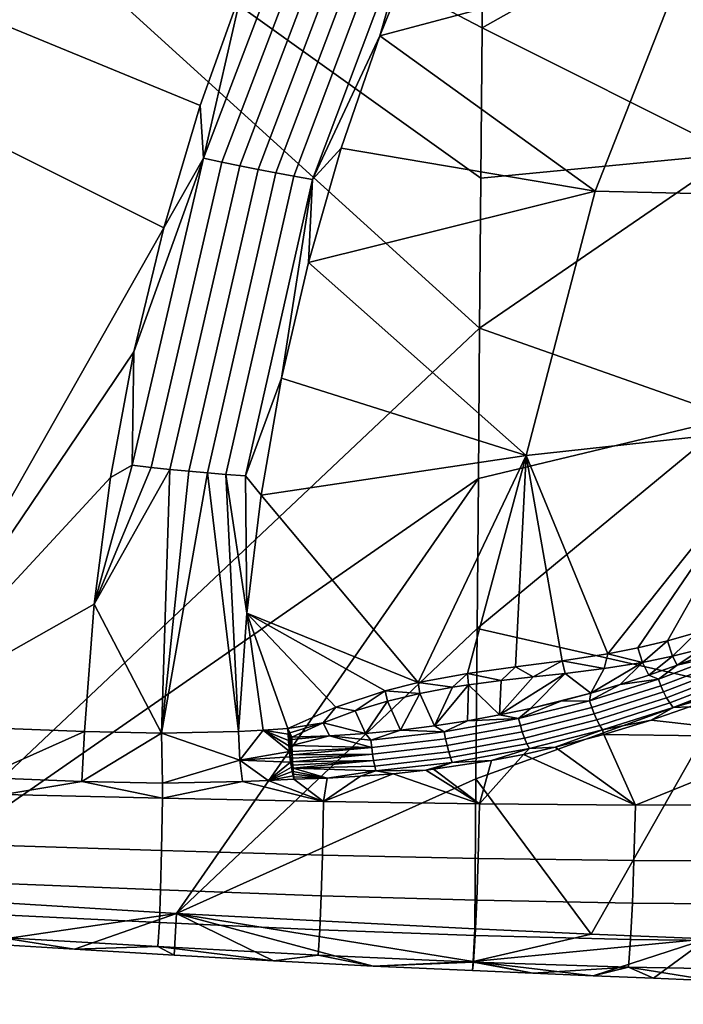
# Model space of a CAD drawing. Units: inches. Extents: x 0 to 134, y -1 to 98.
# Drawn here: x 124 to 125, y 60 to 62 of the extents above; entities that cross this region are included whole.
import ezdxf

# ---------------------------------------------------------------- set-up
doc = ezdxf.new("R2010")
doc.units = ezdxf.units.IN
doc.header["$MEASUREMENT"] = 0
doc.layers.add('CHAIR', color=29, linetype='Continuous')

msp = doc.modelspace()

# ---------------------------------------------------------------- meshes
at = {"layer": 'CHAIR'}
mesh = msp.add_polyface(dxfattribs=at)
corners = [(123.8084, 60.454, 15.782), (124.1311, 60.4423, 15.7809), (122.0857, 62.4823, 15.4806), (124.581, 61.2357, 15.6658), (124.6394, 61.4314, 15.6388), (124.7082, 61.6235, 15.6124), (124.7874, 61.8115, 15.5865), (124.8767, 61.9947, 15.5614), (113.9152, 60.7565, 15.6735), (115.0149, 60.7808, 15.6658), (115.3765, 62.4823, 15.4328), (116.1149, 60.7795, 15.6646), (117.2145, 60.7532, 15.6696), (117.5144, 62.4823, 15.4376), (118.3135, 60.7093, 15.6799), (119.412, 60.655, 15.6956), (119.8285, 62.4823, 15.4509), (120.5107, 60.5972, 15.7168), (121.6095, 60.5424, 15.7437), (122.7088, 60.4947, 15.7699), (112.9254, 62.4823, 15.4412), (124.7889, 61.3182, 15.6552), (124.6802, 60.8412, 15.723), (124.7115, 60.8389, 15.725), (124.8192, 61.3129, 15.6568), (124.7605, 61.3234, 15.6538), (124.6508, 60.8435, 15.7214), (124.7321, 61.3288, 15.6526), (124.6213, 60.8462, 15.7201), (124.7028, 61.3346, 15.6516), (124.5909, 60.8491, 15.7191), (124.6739, 61.3406, 15.6508), (124.561, 60.8523, 15.7183), (124.6443, 61.3469, 15.6501), (124.5302, 60.8559, 15.7179), (124.8588, 61.8264, 15.5838), (124.8862, 61.8178, 15.5848), (124.8307, 61.8354, 15.5828), (124.7082, 61.6235, 15.6124), (124.6394, 61.4314, 15.6388), (124.581, 61.2357, 15.6658), (124.5331, 61.0372, 15.6932), (124.7696, 60.995, 15.704)]
mesh.append_faces([[corners[k] for k in face] for face in [(0, 1, 2, 2), (3, 4, 2, 2), (4, 5, 2, 2), (5, 6, 2, 2), (6, 7, 2, 2), (8, 9, 10, 10), (9, 11, 10, 10), (11, 12, 13, 13), (12, 14, 13, 13), (14, 15, 16, 16), (15, 17, 16, 16), (17, 18, 2, 2), (18, 19, 2, 2), (19, 0, 2, 2), (10, 20, 8, 8), (13, 10, 11, 11), (16, 13, 14, 14), (2, 16, 17, 17), (2, 1, 3, 3), (21, 22, 23, 24), (25, 26, 22, 21), (27, 28, 26, 25), (29, 30, 28, 27), (31, 32, 30, 29), (33, 34, 32, 31), (35, 31, 29, 36), (37, 33, 31, 35), (38, 39, 33, 33), (39, 40, 33, 33), (40, 41, 33, 33), (24, 23, 42, 42), (34, 33, 41, 41), (33, 37, 38, 38)]])
mesh = msp.add_polyface(dxfattribs=at)
corners = [(125.7015, 61.2843, 15.8216), (126.0622, 61.3454, 16.009), (126.2143, 61.6361, 15.9291), (125.8486, 61.6166, 15.749), (125.6184, 62.0456, 15.586), (126.0325, 61.9456, 15.6974), (126.2726, 62.2923, 15.6594), (125.885, 62.4291, 15.5406), (125.4208, 61.6744, 15.6378), (125.2714, 61.2944, 15.7016), (125.3743, 62.3824, 15.5091), (125.2673, 62.2238, 15.5305), (125.1686, 62.0602, 15.5527), (125.0787, 61.892, 15.5759), (124.9979, 61.7194, 15.6), (124.9265, 61.5429, 15.6249), (124.9678, 61.7932, 15.5886), (124.7889, 61.3182, 15.6552), (124.8192, 61.3129, 15.6568), (124.9965, 61.785, 15.5902), (124.9409, 61.8011, 15.5872), (124.7605, 61.3234, 15.6538), (124.914, 61.8092, 15.586), (124.7321, 61.3288, 15.6526), (124.8862, 61.8178, 15.5848), (124.7028, 61.3346, 15.6516), (125.2139, 62.1897, 15.5344), (125.0237, 61.7775, 15.5918), (125.2394, 62.1799, 15.5364), (125.187, 62.2002, 15.5325), (125.1617, 62.2103, 15.5309), (125.1364, 62.2205, 15.5293), (125.1103, 62.2313, 15.5279), (125.0846, 62.2421, 15.5265), (124.8588, 61.8264, 15.5838), (125.0582, 62.2534, 15.5253), (124.8307, 61.8354, 15.5828), (124.9754, 62.1721, 15.537), (124.8767, 61.9947, 15.5614), (124.7874, 61.8115, 15.5865), (124.7082, 61.6235, 15.6124), (124.9265, 61.5429, 15.6249), (124.9979, 61.7194, 15.6), (125.0787, 61.892, 15.5759), (125.1686, 62.0602, 15.5527), (125.2673, 62.2238, 15.5305)]
mesh.append_faces([[corners[k] for k in face] for face in [(0, 1, 2, 3), (4, 5, 6, 7), (8, 3, 5, 4), (9, 0, 3, 8), (10, 11, 4, 4), (11, 12, 4, 4), (12, 13, 8, 8), (13, 14, 8, 8), (14, 15, 8, 8), (8, 4, 12, 12), (9, 8, 15, 15), (16, 17, 18, 19), (20, 21, 17, 16), (22, 23, 21, 20), (24, 25, 23, 22), (26, 19, 27, 28), (29, 16, 19, 26), (30, 20, 16, 29), (31, 22, 20, 30), (32, 24, 22, 31), (33, 34, 24, 32), (35, 36, 34, 33), (37, 38, 35, 35), (38, 39, 36, 36), (39, 40, 36, 36), (41, 42, 19, 19), (42, 43, 27, 27), (43, 44, 28, 28), (44, 45, 28, 28), (19, 18, 41, 41), (27, 19, 42, 42), (28, 27, 43, 43), (36, 35, 38, 38)]])
mesh = msp.add_polyface(dxfattribs=at)
corners = [(125.0785, 60.1142, 14.7695), (124.6012, 60.1389, 14.7661), (125.0804, 60.3544, 14.7354), (124.1241, 60.1681, 14.762), (125.0843, 60.8347, 14.6672), (123.806, 60.1866, 14.7594), (123.8368, 62.209, 14.4684), (122.0902, 60.2902, 14.7448), (125.0971, 62.2757, 14.4626), (125.0948, 62.0356, 14.4967), (125.0926, 61.7954, 14.5308), (125.0905, 61.5553, 14.5649), (125.0884, 61.3151, 14.599), (125.0863, 61.0749, 14.6331), (125.0823, 60.5946, 14.7013), (122.0211, 60.442, 15.7107), (122.9821, 60.4027, 15.7326), (122.7088, 60.4947, 15.7699), (123.8057, 60.3736, 15.7412), (123.8063, 60.392, 15.764), (123.8084, 60.454, 15.782), (123.8017, 60.1196, 14.8458), (123.2333, 60.1518, 14.8407), (123.806, 60.1866, 14.7594), (122.6647, 60.1864, 14.8352), (122.0902, 60.2902, 14.7448), (125.0785, 60.1142, 14.7695), (125.0761, 60.0622, 14.8004), (124.6012, 60.1389, 14.7661), (125.0751, 60.0475, 14.8591), (124.9159, 60.0548, 14.8577), (124.7566, 60.063, 14.8561), (124.5974, 60.0721, 14.8543), (124.4382, 60.0816, 14.8525), (124.2791, 60.0914, 14.8507), (124.1199, 60.1012, 14.849), (124.1241, 60.1681, 14.762), (123.9608, 60.1107, 14.8473), (123.8017, 60.1196, 14.8458), (123.806, 60.1866, 14.7594), (125.265, 60.1061, 14.7637), (125.0785, 60.1142, 14.7695), (125.0804, 60.3544, 14.7354), (125.0823, 60.5946, 14.7013), (125.4899, 60.5022, 14.6814), (125.0843, 60.8347, 14.6672), (125.4914, 60.9324, 14.6208), (125.0863, 61.0749, 14.6331), (125.0884, 61.3151, 14.599), (125.493, 61.3537, 14.5614), (125.0905, 61.5553, 14.5649), (125.0926, 61.7954, 14.5308), (125.4948, 61.7833, 14.5009), (125.0948, 62.0356, 14.4967), (125.0971, 62.2757, 14.4626), (125.4967, 62.2035, 14.4416)]
mesh.append_faces([[corners[k] for k in face] for face in [(0, 1, 2, 2), (1, 3, 4, 4), (3, 5, 6, 6), (5, 7, 6, 6), (8, 9, 6, 6), (9, 10, 6, 6), (10, 11, 6, 6), (11, 12, 6, 6), (12, 13, 6, 6), (13, 4, 3, 3), (4, 14, 1, 1), (14, 2, 1, 1), (3, 6, 13, 13), (15, 16, 17, 17), (16, 18, 19, 19), (20, 17, 16, 16), (19, 20, 16, 16), (21, 22, 23, 23), (22, 24, 23, 23), (25, 23, 24, 24), (26, 27, 28, 28), (27, 29, 30, 30), (30, 31, 28, 28), (31, 32, 28, 28), (32, 33, 28, 28), (33, 34, 28, 28), (34, 35, 36, 36), (35, 37, 36, 36), (37, 38, 39, 39), (39, 36, 37, 37), (36, 28, 34, 34), (28, 27, 30, 30), (40, 41, 42, 42), (42, 43, 44, 44), (43, 45, 46, 46), (45, 47, 46, 46), (47, 48, 49, 49), (48, 50, 49, 49), (50, 51, 52, 52), (51, 53, 52, 52), (53, 54, 55, 55), (46, 44, 43, 43), (49, 46, 47, 47), (52, 49, 50, 50), (55, 52, 53, 53), (44, 40, 42, 42)]])
mesh = msp.add_polyface(dxfattribs=at)
corners = [(125.5707, 60.637, 16.049), (125.571, 60.6351, 16.05), (125.5735, 60.6235, 16.0549), (125.5713, 60.6332, 16.0509), (125.572, 60.6292, 16.0527), (125.5716, 60.6312, 16.0518), (125.5718, 60.6302, 16.0522), (125.5713, 60.6332, 16.0509), (125.5714, 60.6322, 16.0514), (125.571, 60.6351, 16.05), (125.5711, 60.6342, 16.0504), (125.5707, 60.637, 16.049), (125.5702, 60.6399, 16.0474), (125.5704, 60.6386, 16.0481), (125.5702, 60.6399, 16.0474), (125.5708, 60.6362, 16.0494), (125.5722, 60.6282, 16.0531), (125.1608, 60.8714, 15.7833), (125.5805, 60.9173, 15.9224), (125.7015, 61.2843, 15.8216), (125.2714, 61.2944, 15.7016), (124.9265, 61.5429, 15.6249), (124.8646, 61.363, 15.6506), (124.8123, 61.1802, 15.677), (124.7696, 60.995, 15.704), (124.7367, 60.8079, 15.7315), (124.988, 60.5082, 15.8249), (125.0667, 60.5229, 15.8434), (125.1437, 60.5336, 15.8657), (125.2186, 60.5432, 15.8912), (125.2917, 60.5543, 15.9193), (125.3397, 60.5636, 15.9392), (125.3871, 60.5748, 15.9599), (125.4337, 60.5881, 15.9811), (125.4797, 60.6035, 16.0027), (125.5252, 60.621, 16.0247), (125.5701, 60.6404, 16.0471), (124.7696, 60.995, 15.704), (124.8123, 61.1802, 15.677), (124.8192, 61.3129, 15.6568), (124.8646, 61.363, 15.6506), (124.9265, 61.5429, 15.6249)]
mesh.append_faces([[corners[k] for k in face] for face in [(0, 1, 2, 2), (1, 3, 2, 2), (4, 5, 6, 6), (5, 7, 8, 8), (7, 9, 10, 10), (9, 11, 10, 10), (12, 13, 14, 14), (13, 15, 11, 11), (15, 10, 11, 11), (10, 8, 7, 7), (8, 6, 5, 5), (6, 16, 4, 4), (17, 18, 19, 20), (21, 22, 20, 20), (22, 23, 20, 20), (23, 24, 17, 17), (24, 25, 17, 17), (26, 27, 17, 17), (27, 28, 17, 17), (28, 29, 17, 17), (29, 30, 17, 17), (30, 31, 18, 18), (31, 32, 18, 18), (32, 33, 18, 18), (33, 34, 18, 18), (34, 35, 18, 18), (35, 36, 18, 18), (18, 17, 30, 30), (17, 20, 23, 23), (17, 25, 26, 26), (37, 38, 39, 39), (38, 40, 39, 39), (40, 41, 39, 39)]])
mesh = msp.add_polyface(dxfattribs=at)
corners = [(118.1398, 60.4648, 14.8608), (118.1384, 60.478, 15.0059), (116.7188, 60.5247, 14.9642), (118.1369, 60.4961, 15.1483), (116.7172, 60.5402, 15.1032), (118.1353, 60.52, 15.2823), (116.7157, 60.5606, 15.2335), (118.1336, 60.5527, 15.4147), (116.714, 60.5889, 15.362), (118.1318, 60.5946, 15.5386), (116.7124, 60.6257, 15.4819), (119.5714, 60.4958, 15.4762), (119.573, 60.4574, 15.3379), (119.5696, 60.5438, 15.6058), (120.5126, 60.5151, 15.672), (119.9643, 60.5441, 15.6607), (119.1417, 60.5874, 15.6467), (118.1811, 60.6342, 15.6348), (117.2205, 60.6724, 15.6272), (120.9532, 60.4323, 15.5352), (124.1311, 60.4423, 15.7809), (124.4539, 60.4298, 15.7772), (124.4695, 60.6336, 15.749), (124.4959, 60.8363, 15.721), (124.5331, 61.0372, 15.6932), (124.581, 61.2357, 15.6658), (124.7401, 60.4321, 15.7917), (124.7794, 60.4346, 15.7967), (124.7137, 60.6194, 15.7593), (124.8561, 60.4689, 15.8036), (124.5331, 61.0372, 15.6932), (124.4959, 60.8363, 15.721), (124.5302, 60.8559, 15.7179), (124.4695, 60.6336, 15.749), (124.7005, 60.4301, 15.7874), (124.7137, 60.6194, 15.7593), (124.6802, 60.8412, 15.723), (124.7367, 60.8079, 15.7315), (124.7115, 60.8389, 15.725), (124.7696, 60.995, 15.704), (124.5773, 60.4274, 15.7788), (124.6508, 60.8435, 15.7214), (124.6213, 60.8462, 15.7201), (124.5909, 60.8491, 15.7191), (124.561, 60.8523, 15.7183)]
mesh.append_faces([[corners[k] for k in face] for face in [(0, 1, 2, 2), (3, 4, 2, 1), (5, 6, 4, 3), (7, 8, 6, 5), (9, 10, 8, 7), (11, 7, 5, 12), (13, 9, 7, 11), (14, 15, 13, 13), (15, 16, 13, 13), (16, 17, 9, 9), (17, 18, 9, 9), (9, 13, 16, 16), (13, 11, 14, 14), (11, 19, 14, 14), (20, 21, 22, 22), (22, 23, 20, 20), (23, 24, 20, 20), (24, 25, 20, 20), (26, 27, 28, 28), (27, 29, 28, 28), (30, 31, 32, 32), (31, 33, 32, 32), (34, 35, 36, 36), (35, 37, 38, 38), (37, 39, 38, 38), (40, 34, 41, 41), (38, 36, 35, 35), (36, 41, 34, 34), (41, 42, 40, 40), (42, 43, 40, 40), (43, 44, 33, 33), (44, 32, 33, 33), (33, 40, 43, 43)]])
mesh = msp.add_polyface(dxfattribs=at)
corners = [(125.5713, 60.6332, 16.0509), (125.5716, 60.6312, 16.0518), (125.5735, 60.6235, 16.0549), (125.572, 60.6292, 16.0527), (125.5734, 60.6235, 16.0548), (125.5724, 60.6272, 16.0535), (125.5724, 60.6288, 16.053), (125.5707, 60.637, 16.049), (125.5735, 60.6235, 16.0549), (125.5774, 60.6087, 16.0582), (125.5331, 60.5914, 16.0353), (125.5346, 60.5891, 16.0359), (125.4879, 60.5758, 16.0126), (125.4911, 60.5704, 16.014), (125.4418, 60.5621, 15.9901), (125.4471, 60.5527, 15.9924), (125.5729, 60.6252, 16.0542), (125.5724, 60.6272, 16.0535), (125.5727, 60.6258, 16.054), (125.572, 60.6292, 16.0527), (125.5722, 60.6282, 16.0531), (125.5732, 60.6235, 16.0548), (124.7367, 60.8079, 15.7315), (124.7137, 60.6194, 15.7593), (124.988, 60.5082, 15.8249), (125.5888, 60.585, 16.0582), (125.5844, 60.5931, 16.0591), (125.4859, 60.5448, 16.0075), (125.5816, 60.5989, 16.0592), (125.4815, 60.5549, 16.0081), (125.579, 60.6047, 16.0587), (125.5346, 60.5891, 16.0359), (125.5774, 60.6087, 16.0582), (125.5782, 60.6067, 16.0585), (125.4911, 60.5704, 16.014), (125.4906, 60.5356, 16.0056), (125.3948, 60.5504, 15.968), (125.4418, 60.5621, 15.9901), (125.4337, 60.5881, 15.9811), (125.4879, 60.5758, 16.0126), (125.4797, 60.6035, 16.0027), (125.5331, 60.5914, 16.0353), (125.5252, 60.621, 16.0247), (125.5774, 60.6087, 16.0582), (125.5701, 60.6404, 16.0471), (125.3871, 60.5748, 15.9599)]
mesh.append_faces([[corners[k] for k in face] for face in [(0, 1, 2, 2), (1, 3, 4, 4), (3, 5, 4, 4), (6, 7, 2, 2), (4, 2, 1, 1), (2, 8, 6, 6), (9, 10, 11, 11), (10, 12, 13, 13), (12, 14, 15, 15), (15, 13, 12, 12), (13, 11, 10, 10), (16, 17, 18, 18), (17, 19, 20, 20), (20, 18, 17, 17), (18, 21, 16, 16), (22, 23, 24, 24), (25, 26, 27, 27), (26, 28, 29, 29), (28, 30, 31, 31), (32, 31, 33, 33), (31, 34, 29, 29), (30, 33, 31, 31), (27, 35, 25, 25), (29, 27, 26, 26), (29, 28, 31, 31), (36, 37, 38, 38), (37, 39, 40, 40), (39, 41, 42, 42), (41, 43, 44, 44), (44, 42, 41, 41), (42, 40, 39, 39), (40, 38, 37, 37), (38, 45, 36, 36)]])
mesh = msp.add_polyface(dxfattribs=at)
corners = [(124.5739, 60.1243, 15.1416), (124.5716, 60.0859, 14.9396), (124.8279, 60.0722, 14.9415), (124.8305, 60.1128, 15.144), (124.3214, 60.1368, 15.1389), (124.3194, 60.1005, 14.9375), (124.0619, 60.1502, 15.1361), (124.0603, 60.1158, 14.9354), (124.5759, 60.1765, 15.3366), (124.8329, 60.1672, 15.3393), (124.323, 60.1869, 15.3336), (124.0633, 60.1982, 15.3304), (124.5775, 60.2396, 15.5134), (124.8347, 60.2323, 15.5162), (124.3243, 60.2479, 15.5102), (124.0642, 60.2572, 15.5066), (124.5788, 60.3232, 15.694), (124.8364, 60.3179, 15.6968), (124.3253, 60.3294, 15.6907), (124.0649, 60.3365, 15.687), (124.707, 60.3498, 15.749), (124.5788, 60.3476, 15.7392), (124.4501, 60.3502, 15.7373), (124.2891, 60.3563, 15.7393), (124.1279, 60.3623, 15.7406), (124.1199, 60.1012, 14.849), (124.2791, 60.0914, 14.8507), (124.4382, 60.0816, 14.8525), (124.5974, 60.0721, 14.8543), (124.7566, 60.063, 14.8561), (124.707, 60.3498, 15.749), (124.7482, 60.3516, 15.7538), (124.7027, 60.3839, 15.7806), (124.7401, 60.4321, 15.7917), (124.7005, 60.4301, 15.7874), (124.2891, 60.3563, 15.7393), (124.4501, 60.3502, 15.7373), (124.4539, 60.4298, 15.7772), (124.1311, 60.4423, 15.7809), (124.4501, 60.3502, 15.7373), (124.5788, 60.3476, 15.7392), (124.5773, 60.4274, 15.7788), (124.707, 60.3498, 15.749), (124.7027, 60.3839, 15.7806), (124.4539, 60.4298, 15.7772), (124.7005, 60.4301, 15.7874), (124.4695, 60.6336, 15.749), (124.4539, 60.4298, 15.7772), (124.5773, 60.4274, 15.7788)]
mesh.append_faces([[corners[k] for k in face] for face in [(0, 1, 2, 3), (4, 5, 1, 0), (6, 7, 5, 4), (8, 0, 3, 9), (10, 4, 0, 8), (11, 6, 4, 10), (12, 8, 9, 13), (14, 10, 8, 12), (15, 11, 10, 14), (16, 12, 13, 17), (18, 14, 12, 16), (19, 15, 14, 18), (20, 21, 16, 16), (21, 22, 16, 16), (22, 23, 18, 18), (23, 24, 18, 18), (25, 26, 5, 5), (26, 27, 5, 5), (27, 28, 1, 1), (28, 29, 1, 1), (1, 5, 27, 27), (16, 17, 20, 20), (18, 16, 22, 22), (30, 31, 32, 32), (33, 34, 32, 32), (35, 36, 37, 37), (37, 38, 35, 35), (39, 40, 41, 41), (40, 42, 43, 43), (44, 39, 41, 41), (43, 45, 41, 41), (41, 40, 43, 43), (46, 47, 48, 48)]])
mesh = msp.add_polyface(dxfattribs=at)
corners = [(124.7482, 60.3516, 15.7538), (124.707, 60.3498, 15.749), (124.8364, 60.3179, 15.6968), (124.8279, 60.0722, 14.9415), (124.5716, 60.0859, 14.9396), (124.7566, 60.063, 14.8561), (124.7838, 60.4085, 15.7971), (124.7815, 60.4216, 15.798), (124.7807, 60.4215, 15.7979), (124.7824, 60.4082, 15.7969), (124.7853, 60.4088, 15.7973), (124.7822, 60.4218, 15.7981), (124.7868, 60.3872, 15.7904), (124.7866, 60.3927, 15.7928), (124.7828, 60.3895, 15.7911), (124.7864, 60.398, 15.7947), (124.7861, 60.4074, 15.7971), (124.7859, 60.4172, 15.7983), (124.7858, 60.4211, 15.7984), (124.7826, 60.4279, 15.7979), (124.7794, 60.4346, 15.7967), (124.7798, 60.4255, 15.7977), (124.7804, 60.4155, 15.7976), (124.7811, 60.4069, 15.7965), (124.7819, 60.3982, 15.7944), (124.7137, 60.6194, 15.7593), (124.7005, 60.4301, 15.7874), (124.7401, 60.4321, 15.7917), (124.7482, 60.3516, 15.7538), (124.7893, 60.3539, 15.7594), (124.7879, 60.3593, 15.7675), (124.7865, 60.3658, 15.7749), (124.7851, 60.3731, 15.7813), (124.7839, 60.3811, 15.7868), (124.7828, 60.3895, 15.7911), (124.7027, 60.3839, 15.7806), (124.7819, 60.3982, 15.7944), (124.7811, 60.4069, 15.7965), (124.7401, 60.4321, 15.7917), (124.7804, 60.4155, 15.7976), (124.7798, 60.4255, 15.7977), (124.7794, 60.4346, 15.7967)]
mesh.append_faces([[corners[k] for k in face] for face in [(0, 1, 2, 2), (3, 4, 5, 5), (6, 7, 8, 9), (10, 11, 7, 6), (12, 13, 14, 14), (13, 15, 9, 9), (16, 17, 11, 11), (17, 18, 19, 19), (19, 20, 17, 17), (20, 21, 8, 8), (21, 22, 8, 8), (22, 23, 9, 9), (23, 24, 9, 9), (24, 14, 13, 13), (8, 7, 20, 20), (9, 8, 22, 22), (6, 9, 15, 15), (7, 11, 20, 20), (13, 9, 24, 24), (11, 17, 20, 20), (25, 26, 27, 27), (28, 29, 30, 30), (30, 31, 28, 28), (31, 32, 28, 28), (32, 33, 28, 28), (33, 34, 35, 35), (34, 36, 35, 35), (36, 37, 38, 38), (37, 39, 38, 38), (39, 40, 38, 38), (40, 41, 38, 38), (35, 28, 33, 33), (35, 36, 38, 38)]])
mesh = msp.add_polyface(dxfattribs=at)
corners = [(125.3468, 60.5405, 15.9464), (125.2855, 60.5306, 15.9203), (125.2642, 60.4914, 15.9116), (125.223, 60.5227, 15.8958), (125.1721, 60.5172, 15.8775), (125.1179, 60.4564, 15.8598), (125.1206, 60.5115, 15.8609), (125.0687, 60.5047, 15.8459), (125.0427, 60.5007, 15.8392), (125.0142, 60.4389, 15.8319), (124.9907, 60.4909, 15.8272), (125.0668, 60.447, 15.845), (125.1678, 60.4669, 15.8759), (125.2165, 60.4786, 15.8932), (124.8561, 60.4689, 15.8036), (124.935, 60.4949, 15.8149), (124.7137, 60.6194, 15.7593), (124.988, 60.5082, 15.8249), (125.3111, 60.5053, 15.9308), (125.2642, 60.4914, 15.9116), (125.2622, 60.4791, 15.9098), (125.2165, 60.4786, 15.8932), (125.3724, 60.5136, 15.9566), (125.1486, 60.4509, 15.8686), (124.8872, 60.4629, 15.809), (124.9388, 60.4784, 15.8171), (124.935, 60.4949, 15.8149), (124.9907, 60.4909, 15.8272), (125.0427, 60.5007, 15.8392), (124.988, 60.5082, 15.8249), (125.0687, 60.5047, 15.8459), (125.0667, 60.5229, 15.8434), (125.1206, 60.5115, 15.8609), (125.1721, 60.5172, 15.8775), (125.1437, 60.5336, 15.8657), (125.223, 60.5227, 15.8958), (125.2186, 60.5432, 15.8912), (125.2855, 60.5306, 15.9203), (125.3468, 60.5405, 15.9464), (125.2917, 60.5543, 15.9193), (124.8561, 60.4689, 15.8036)]
mesh.append_faces([[corners[k] for k in face] for face in [(0, 1, 2, 2), (1, 3, 2, 2), (3, 4, 5, 5), (4, 6, 5, 5), (6, 7, 5, 5), (7, 8, 9, 9), (8, 10, 9, 9), (9, 11, 7, 7), (11, 5, 7, 7), (5, 12, 3, 3), (12, 13, 2, 2), (2, 3, 12, 12), (14, 15, 16, 16), (15, 17, 16, 16), (18, 19, 20, 20), (19, 21, 20, 20), (20, 22, 18, 18), (23, 20, 21, 21), (24, 25, 26, 26), (25, 27, 26, 26), (27, 28, 29, 29), (28, 30, 31, 31), (30, 32, 31, 31), (32, 33, 34, 34), (33, 35, 36, 36), (35, 37, 36, 36), (37, 38, 39, 39), (39, 36, 37, 37), (36, 34, 33, 33), (34, 31, 32, 32), (31, 29, 28, 28), (29, 26, 27, 27), (26, 40, 24, 24)]])
mesh = msp.add_polyface(dxfattribs=at)
corners = [(126.4155, 60.0711, 15.0059), (126.1234, 60.0678, 15.0113), (126.1169, 60.0149, 14.6971), (126.4085, 60.0181, 14.6919), (126.4219, 60.1529, 15.3026), (126.1292, 60.1494, 15.3081), (126.4276, 60.2699, 15.5858), (126.1344, 60.2663, 15.5915), (126.4326, 60.4306, 15.857), (126.1388, 60.4269, 15.8628), (126.4363, 60.6213, 16.0907), (126.1421, 60.6176, 16.0968), (126.7015, 60.0741, 15), (126.694, 60.021, 14.6861), (126.7084, 60.156, 15.2965), (126.7146, 60.2731, 15.5796), (126.7202, 60.4338, 15.8506), (126.7245, 60.6246, 16.0843), (125.8593, 60.5571, 16.0396), (125.8575, 60.4384, 15.8896), (125.8553, 60.3344, 15.7298), (125.8527, 60.2446, 15.5593), (125.8512, 60.2048, 15.4697), (125.8497, 60.1684, 15.377), (125.8481, 60.1353, 15.2812), (125.8463, 60.1054, 15.182), (125.8444, 60.0788, 15.0794), (125.8425, 60.0553, 14.9732), (125.8404, 60.035, 14.8633), (125.8382, 60.0178, 14.7495), (126.0306, 60.012, 14.6824), (126.2173, 60.0055, 14.6004), (126.3971, 59.9991, 14.5041), (126.5689, 59.9936, 14.3939), (126.7026, 59.9949, 14.3911), (126.8363, 59.996, 14.3882), (125.8144, 60.0854, 14.6643), (125.6339, 60.091, 14.711), (125.8552, 60.4968, 14.5942), (125.4505, 60.0982, 14.7442), (125.4899, 60.5022, 14.6814), (125.265, 60.1061, 14.7637), (126.5236, 60.0633, 14.3251), (126.3568, 60.0682, 14.4303), (126.592, 60.458, 14.2209), (126.1824, 60.0741, 14.5222), (126.2514, 60.4813, 14.4309), (126.0011, 60.08, 14.6004), (126.7641, 60.0556, 14.1381), (126.8821, 60.4285, 13.9739)]
mesh.append_faces([[corners[k] for k in face] for face in [(0, 1, 2, 3), (4, 5, 1, 0), (6, 7, 5, 4), (8, 9, 7, 6), (10, 11, 9, 8), (12, 0, 3, 13), (14, 4, 0, 12), (15, 6, 4, 14), (16, 8, 6, 15), (17, 10, 8, 16), (18, 19, 9, 9), (19, 20, 9, 9), (20, 21, 7, 7), (21, 22, 7, 7), (22, 23, 5, 5), (23, 24, 5, 5), (24, 25, 5, 5), (25, 26, 1, 1), (26, 27, 1, 1), (27, 28, 1, 1), (28, 29, 2, 2), (29, 30, 2, 2), (30, 31, 2, 2), (31, 32, 3, 3), (32, 33, 13, 13), (33, 34, 13, 13), (34, 35, 13, 13), (2, 1, 28, 28), (3, 2, 31, 31), (1, 5, 25, 25), (5, 7, 22, 22), (7, 9, 20, 20), (9, 11, 18, 18), (13, 3, 32, 32), (36, 37, 38, 38), (37, 39, 40, 40), (39, 41, 40, 40), (42, 43, 44, 44), (43, 45, 46, 46), (45, 47, 46, 46), (47, 36, 38, 38), (48, 42, 44, 44), (44, 49, 48, 48), (46, 44, 43, 43), (38, 46, 47, 47), (40, 38, 37, 37)]])
mesh = msp.add_polyface(dxfattribs=at)
corners = [(125.549, 60.521, 16.0046), (125.4823, 60.4927, 15.9705), (125.6041, 60.421, 15.8721), (125.4418, 60.5621, 15.9901), (125.3948, 60.5504, 15.968), (125.4025, 60.536, 15.9713), (125.3468, 60.5405, 15.9464), (125.3572, 60.5201, 15.9507), (125.2642, 60.4914, 15.9116), (125.3111, 60.5053, 15.9308), (125.4471, 60.5527, 15.9924), (125.3908, 60.4756, 15.9445), (125.3959, 60.4685, 15.9386), (125.5069, 60.5115, 15.9925), (125.5014, 60.5184, 15.9979), (125.3856, 60.4841, 15.9496), (125.4958, 60.5267, 16.0024), (125.3808, 60.4934, 15.9533), (125.4906, 60.5356, 16.0056), (125.2696, 60.4581, 15.9057), (125.2739, 60.4485, 15.9015), (125.3764, 60.5031, 15.9556), (125.4859, 60.5448, 16.0075), (125.2657, 60.4682, 15.9085), (125.3724, 60.5136, 15.9566), (125.4815, 60.5549, 16.0081), (125.2622, 60.4791, 15.9098), (125.6038, 60.5629, 16.0496), (125.5985, 60.5697, 16.0535), (125.5935, 60.5772, 16.0564), (125.5888, 60.585, 16.0582), (125.4911, 60.5704, 16.014), (125.4471, 60.5527, 15.9924), (125.4025, 60.536, 15.9713), (125.3572, 60.5201, 15.9507), (125.3111, 60.5053, 15.9308), (125.4222, 60.4696, 15.9411), (125.4823, 60.4927, 15.9705), (125.549, 60.521, 16.0046), (125.3468, 60.5405, 15.9464), (125.3948, 60.5504, 15.968), (125.3871, 60.5748, 15.9599), (125.3397, 60.5636, 15.9392), (125.2917, 60.5543, 15.9193)]
mesh.append_faces([[corners[k] for k in face] for face in [(0, 1, 2, 2), (3, 4, 5, 5), (4, 6, 7, 7), (8, 9, 6, 6), (9, 7, 6, 6), (7, 5, 4, 4), (5, 10, 3, 3), (11, 12, 13, 14), (15, 11, 14, 16), (17, 15, 16, 18), (19, 20, 15, 17), (21, 17, 18, 22), (23, 19, 17, 21), (24, 21, 22, 25), (26, 23, 21, 24), (27, 28, 14, 14), (28, 29, 16, 16), (29, 30, 18, 18), (31, 32, 25, 25), (32, 33, 25, 25), (33, 34, 24, 24), (34, 35, 24, 24), (36, 37, 12, 12), (37, 38, 13, 13), (13, 12, 37, 37), (14, 13, 27, 27), (16, 14, 28, 28), (18, 16, 29, 29), (24, 25, 33, 33), (38, 27, 13, 13), (39, 40, 41, 41), (41, 42, 39, 39), (42, 43, 39, 39)]])
mesh = msp.add_polyface(dxfattribs=at)
corners = [(124.9907, 60.4909, 15.8272), (124.9388, 60.4784, 15.8171), (124.96, 60.4322, 15.8204), (124.8872, 60.4629, 15.809), (124.9039, 60.4269, 15.8109), (124.8361, 60.4439, 15.8028), (124.7858, 60.4211, 15.7984), (124.846, 60.4232, 15.8035), (125.0142, 60.4389, 15.8319), (124.7871, 60.3817, 15.7874), (124.7868, 60.3872, 15.7904), (124.7828, 60.3895, 15.7911), (124.7864, 60.398, 15.7947), (124.7861, 60.4074, 15.7971), (124.7853, 60.4088, 15.7973), (124.7839, 60.3811, 15.7868), (124.7822, 60.4218, 15.7981), (124.7838, 60.4085, 15.7971), (124.9167, 60.3837, 15.7991), (124.9185, 60.3745, 15.7919), (125.0398, 60.3882, 15.8168), (125.0369, 60.3974, 15.8236), (124.9151, 60.3938, 15.8047), (125.0342, 60.4075, 15.8289), (124.9137, 60.4044, 15.8088), (125.0319, 60.418, 15.8325), (124.9124, 60.416, 15.8113), (125.0298, 60.4295, 15.8347), (124.96, 60.4322, 15.8204), (124.9039, 60.4269, 15.8109), (124.846, 60.4232, 15.8035), (124.7858, 60.4211, 15.7984), (124.7859, 60.4172, 15.7983), (124.7861, 60.4074, 15.7971), (124.7864, 60.398, 15.7947), (124.7866, 60.3927, 15.7928), (124.7868, 60.3872, 15.7904), (124.7871, 60.3817, 15.7874), (124.7858, 60.4211, 15.7984), (124.8361, 60.4439, 15.8028), (124.7826, 60.4279, 15.7979), (124.8872, 60.4629, 15.809), (124.8561, 60.4689, 15.8036), (124.7794, 60.4346, 15.7967)]
mesh.append_faces([[corners[k] for k in face] for face in [(0, 1, 2, 2), (1, 3, 4, 4), (3, 5, 4, 4), (5, 6, 7, 7), (7, 4, 5, 5), (4, 2, 1, 1), (2, 8, 0, 0), (9, 10, 11, 11), (12, 13, 14, 14), (11, 15, 9, 9), (16, 14, 13, 13), (14, 17, 12, 12), (18, 19, 20, 21), (22, 18, 21, 23), (24, 22, 23, 25), (26, 24, 25, 27), (28, 29, 26, 26), (29, 30, 26, 26), (30, 31, 32, 32), (32, 33, 30, 30), (33, 34, 24, 24), (34, 35, 24, 24), (35, 36, 22, 22), (36, 37, 22, 22), (18, 22, 37, 37), (22, 24, 35, 35), (24, 26, 30, 30), (26, 27, 28, 28), (30, 33, 24, 24), (38, 39, 40, 40), (39, 41, 42, 42), (43, 40, 39, 39), (42, 43, 39, 39)]])
mesh = msp.add_polyface(dxfattribs=at)
corners = [(125.265, 60.1061, 14.7637), (125.4505, 60.0982, 14.7442), (125.0761, 60.0622, 14.8004), (125.6339, 60.091, 14.711), (125.5559, 60.0274, 14.8177), (125.4605, 60.0312, 14.8333), (125.3645, 60.0352, 14.8452), (125.2682, 60.0393, 14.8535), (125.328, 60.0972, 15.147), (125.3247, 60.0529, 14.944), (125.5901, 60.0485, 14.9441), (125.5936, 60.0941, 15.1472), (125.3309, 60.1552, 15.3425), (125.5968, 60.1534, 15.3425), (125.3333, 60.2236, 15.5193), (125.5995, 60.2229, 15.5191), (125.3356, 60.3124, 15.6997), (125.602, 60.3128, 15.6994), (125.6041, 60.421, 15.8721), (125.1717, 60.0434, 14.8581), (125.2682, 60.0393, 14.8535), (125.3645, 60.0352, 14.8452), (125.4605, 60.0312, 14.8333), (125.5559, 60.0274, 14.8177), (125.2073, 60.4047, 15.8501), (125.1565, 60.3934, 15.8325), (125.4823, 60.4927, 15.9705), (125.4222, 60.4696, 15.9411), (125.361, 60.4483, 15.9128), (125.285, 60.425, 15.8802), (125.2785, 60.4397, 15.8958), (125.2831, 60.4324, 15.8893), (125.3959, 60.4685, 15.9386), (125.3908, 60.4756, 15.9445), (125.1621, 60.4104, 15.8526), (125.166, 60.4029, 15.8456), (125.2739, 60.4485, 15.9015), (125.3856, 60.4841, 15.9496), (125.1582, 60.4195, 15.8589), (125.1546, 60.4294, 15.8637), (125.2696, 60.4581, 15.9057), (125.1515, 60.4397, 15.8669), (125.2657, 60.4682, 15.9085), (125.2073, 60.4047, 15.8501), (125.285, 60.425, 15.8802), (125.361, 60.4483, 15.9128), (125.4222, 60.4696, 15.9411)]
mesh.append_faces([[corners[k] for k in face] for face in [(0, 1, 2, 2), (1, 3, 4, 4), (4, 5, 1, 1), (5, 6, 1, 1), (6, 7, 1, 1), (2, 1, 7, 7), (8, 9, 10, 11), (12, 8, 11, 13), (14, 12, 13, 15), (16, 14, 15, 17), (16, 17, 18, 18), (19, 20, 9, 9), (20, 21, 9, 9), (21, 22, 9, 9), (22, 23, 10, 10), (24, 25, 16, 16), (26, 27, 18, 18), (27, 28, 18, 18), (28, 29, 18, 18), (29, 24, 16, 16), (10, 9, 22, 22), (16, 18, 29, 29), (30, 31, 32, 33), (34, 35, 31, 30), (36, 30, 33, 37), (38, 34, 30, 36), (39, 38, 36, 40), (41, 39, 40, 42), (43, 44, 31, 31), (44, 45, 31, 31), (45, 46, 32, 32), (32, 31, 45, 45), (31, 35, 43, 43)]])
mesh = msp.add_polyface(dxfattribs=at)
corners = [(125.0751, 60.0475, 14.8591), (125.0761, 60.0622, 14.8004), (125.1717, 60.0434, 14.8581), (125.0785, 60.1142, 14.7695), (125.265, 60.1061, 14.7637), (125.2682, 60.0393, 14.8535), (125.0792, 60.1037, 15.1458), (125.0763, 60.0611, 14.943), (125.3247, 60.0529, 14.944), (125.328, 60.0972, 15.147), (125.0819, 60.16, 15.3413), (125.3309, 60.1552, 15.3425), (125.084, 60.2269, 15.5182), (125.3333, 60.2236, 15.5193), (125.086, 60.3143, 15.6987), (125.3356, 60.3124, 15.6997), (125.0751, 60.0475, 14.8591), (125.1717, 60.0434, 14.8581), (124.9159, 60.0548, 14.8577), (125.0003, 60.368, 15.7895), (124.9481, 60.3624, 15.779), (125.0127, 60.3695, 15.7923), (125.1565, 60.3934, 15.8325), (125.1051, 60.3835, 15.8165), (125.0398, 60.3882, 15.8168), (125.0426, 60.3806, 15.8092), (125.166, 60.4029, 15.8456), (125.1621, 60.4104, 15.8526), (125.0369, 60.3974, 15.8236), (125.1582, 60.4195, 15.8589), (125.0342, 60.4075, 15.8289), (125.1546, 60.4294, 15.8637), (125.0319, 60.418, 15.8325), (125.1515, 60.4397, 15.8669), (125.1486, 60.4509, 15.8686), (125.2657, 60.4682, 15.9085), (125.2622, 60.4791, 15.9098), (125.0298, 60.4295, 15.8347), (125.2165, 60.4786, 15.8932), (125.1678, 60.4669, 15.8759), (125.1179, 60.4564, 15.8598), (125.0668, 60.447, 15.845), (125.0142, 60.4389, 15.8319), (124.96, 60.4322, 15.8204), (125.0003, 60.368, 15.7895), (125.0127, 60.3695, 15.7923), (125.1051, 60.3835, 15.8165), (125.1565, 60.3934, 15.8325), (125.2073, 60.4047, 15.8501), (124.9203, 60.3669, 15.784)]
mesh.append_faces([[corners[k] for k in face] for face in [(0, 1, 2, 2), (1, 3, 4, 4), (5, 2, 1, 1), (6, 7, 8, 9), (10, 6, 9, 11), (12, 10, 11, 13), (14, 12, 13, 15), (16, 17, 7, 7), (18, 16, 7, 7), (19, 20, 14, 14), (21, 19, 14, 14), (22, 23, 14, 14), (23, 21, 14, 14), (8, 7, 17, 17), (14, 15, 22, 22), (24, 25, 26, 27), (28, 24, 27, 29), (30, 28, 29, 31), (32, 30, 31, 33), (34, 33, 35, 36), (37, 32, 33, 34), (38, 39, 34, 34), (39, 40, 34, 34), (40, 41, 34, 34), (41, 42, 37, 37), (42, 43, 37, 37), (44, 45, 25, 25), (45, 46, 25, 25), (46, 47, 26, 26), (47, 48, 26, 26), (26, 25, 46, 46), (25, 49, 44, 44), (37, 34, 41, 41)]])
mesh = msp.add_polyface(dxfattribs=at)
corners = [(124.8305, 60.1128, 15.144), (124.8279, 60.0722, 14.9415), (125.0763, 60.0611, 14.943), (125.0792, 60.1037, 15.1458), (124.8329, 60.1672, 15.3393), (125.0819, 60.16, 15.3413), (124.8347, 60.2323, 15.5162), (125.084, 60.2269, 15.5182), (124.8364, 60.3179, 15.6968), (125.086, 60.3143, 15.6987), (124.7893, 60.3539, 15.7594), (124.7482, 60.3516, 15.7538), (124.7566, 60.063, 14.8561), (124.9159, 60.0548, 14.8577), (124.9481, 60.3624, 15.779), (124.8955, 60.3583, 15.7705), (124.8425, 60.3554, 15.764), (124.7893, 60.3539, 15.7594), (124.7889, 60.3575, 15.765), (124.7879, 60.3593, 15.7675), (124.7885, 60.3616, 15.7704), (124.7881, 60.3662, 15.7753), (124.7865, 60.3658, 15.7749), (124.7878, 60.3711, 15.7799), (124.7874, 60.3763, 15.7839), (124.7851, 60.3731, 15.7813), (124.7871, 60.3817, 15.7874), (124.7839, 60.3811, 15.7868), (124.9185, 60.3745, 15.7919), (124.9203, 60.3669, 15.784), (125.0426, 60.3806, 15.8092), (125.0398, 60.3882, 15.8168), (124.7871, 60.3817, 15.7874), (124.7874, 60.3763, 15.7839), (124.9167, 60.3837, 15.7991), (124.7878, 60.3711, 15.7799), (124.7881, 60.3662, 15.7753), (124.8425, 60.3554, 15.764), (124.7885, 60.3616, 15.7704), (124.7889, 60.3575, 15.765), (124.7893, 60.3539, 15.7594), (124.8955, 60.3583, 15.7705), (124.9481, 60.3624, 15.779), (125.0003, 60.368, 15.7895)]
mesh.append_faces([[corners[k] for k in face] for face in [(0, 1, 2, 3), (4, 0, 3, 5), (6, 4, 5, 7), (8, 6, 7, 9), (10, 11, 8, 8), (12, 13, 1, 1), (14, 15, 8, 8), (15, 16, 8, 8), (16, 10, 8, 8), (2, 1, 13, 13), (8, 9, 14, 14), (17, 18, 19, 19), (18, 20, 19, 19), (20, 21, 22, 22), (21, 23, 22, 22), (23, 24, 25, 25), (24, 26, 27, 27), (27, 25, 24, 24), (25, 22, 23, 23), (22, 19, 20, 20), (28, 29, 30, 31), (32, 33, 34, 34), (33, 35, 34, 34), (35, 36, 37, 37), (36, 38, 37, 37), (38, 39, 37, 37), (39, 40, 37, 37), (37, 41, 29, 29), (41, 42, 29, 29), (42, 43, 29, 29), (29, 28, 35, 35), (28, 34, 35, 35), (35, 37, 29, 29)]])

doc.saveas('drawing.dxf')
